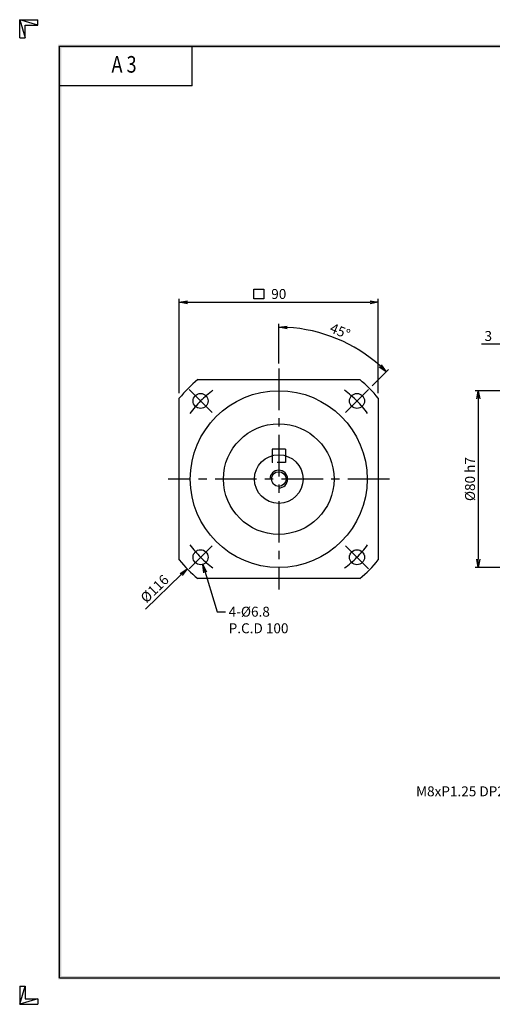
# Model space of a CAD drawing. Extents: x 0 to 630, y 0 to 446.
# Drawn here: x 0 to 214, y 0 to 446 of the extents above; entities that cross this region are included whole.
import ezdxf
from ezdxf.enums import TextEntityAlignment as Align

# ---------------------------------------------------------------- set-up
doc = ezdxf.new("R2010")
doc.units = 0
doc.header["$LTSCALE"] = 15
doc.header["$MEASUREMENT"] = 0
doc.linetypes.add('CENTER', pattern=[2, 1.25, -0.25, 0.25, -0.25])
doc.linetypes.add('HIDDEN', pattern=[0.375, 0.25, -0.125])
doc.layers.get('0').update_dxf_attribs({"linetype": 'CONTINUOUS'})
doc.layers.get('DEFPOINTS').update_dxf_attribs({"linetype": 'CONTINUOUS'})
for name, color, linetype in [('CL', 1, 'CENTER'), ('DIM', 1, 'CONTINUOUS'), ('HL', 2, 'HIDDEN'), ('RD', 1, 'CONTINUOUS')]:
    doc.layers.add(name, color=color, linetype=linetype)
doc.styles.add('ROMANS', font='romans', dxfattribs={"width": 0.8})
doc.dimstyles.get("Standard").update_dxf_attribs({"dimtxt": 0.18, "dimasz": 0.18, "dimexe": 0.18, "dimexo": 0.0625, "dimgap": 0.09, "dimtad": 0, "dimtih": 1, "dimtoh": 1, "dimdec": 4, "dimzin": 0, "dimdsep": 46, "dimtxsty": 'Standard', "dimcen": 0.09, "dimadec": 0, "dimazin": 0, "dimtfac": 1, "dimtdec": 4, "dimtofl": 0, "dimtmove": 0, "dimatfit": 3, "dimfxl": 0, "dimtolj": 1, "dimtzin": 0, "dimarcsym": 0})

# ---------------------------------------------------------------- blocks, each defined once
blk = doc.blocks.new('H3')
for p, q in [((5.5, 295.37), (0, 297)), ((0, 297), (5.5, 297)), ((0, 291.5), (0, 297)), ((0, 297), (1.63, 291.5)), ((5.5, 295.37), (5.5, 297)), ((1.63, 295.37), (5.5, 295.37)), ((1.63, 291.5), (1.63, 295.37)), ((0, 291.5), (1.63, 291.5)), ((52, 277), (52, 289)), ((52, 277), (12, 277)), ((0, 5.5), (0, 0)), ((0, 0), (1.63, 5.5)), ((0, 5.5), (1.63, 5.5)), ((1.63, 5.5), (1.63, 1.63)), ((5.5, 1.63), (0, 0)), ((0, 0), (5.5, 0)), ((1.63, 1.63), (5.5, 1.63)), ((5.5, 1.63), (5.5, 0))]:
    blk.add_line(p, q)
at = {"layer": 'DIM', "color": 1}
for p, q in [((12, 289), (412, 289)), ((12, 8), (12, 289)), ((12, 8), (412, 8))]:
    blk.add_line(p, q, dxfattribs=at)
for points in [[(11.5, 289.5), (11.5, 288.5), (412.5, 289.5), (412.5, 288.5)], [(12.5, 8.5), (11.5, 7.5), (12.5, 288.5), (11.5, 289.5)], [(11.5, 7.5), (11.5, 8.5), (412.5, 7.5), (412.5, 8.5)]]:
    blk.add_trace(points, dxfattribs=at)
at = {"style": 'ROMANS', "width": 0.8}
blk.add_text('A 3', height=5, dxfattribs=at).set_placement((31.45, 282.88), align=Align.MIDDLE)
blk = doc.blocks.new('_OPEN')
at = {"color": 0, "linetype": 'ByBlock'}
for p, q in [((-1, 0.17), (0, 0)), ((0, 0), (-1, -0.17)), ((0, 0), (-1, 0))]:
    blk.add_line(p, q, dxfattribs=at)
blk = doc.blocks.new('*D14')
at = {"layer": 'DEFPOINTS', "color": 0}
for p in [(151.5, 297.16), (117.14, 287.64), (157.73, 278.23), (147.26, 267.76), (117.14, 187.64)]:
    blk.add_point(p, dxfattribs=at)
at = {"layer": 'DIM', "color": 0, "lineweight": -2}
for p, q in [((117.14, 289.89), (117.14, 307.86)), ((159.32, 279.82), (166.8, 287.3))]:
    blk.add_line(p, q, dxfattribs=at)
blk.add_arc((117.14, 237.64), 68.73, 48.1267, 86.8733, dxfattribs=at)
at = {"layer": 'DIM', "color": 0, "lineweight": -2, "xscale": 3.75, "yscale": 3.75, "zscale": 3.75}
for p, rotation in [((117.14, 306.36), 178.436674338397), ((165.73, 286.24), 316.5633256616029)]:
    blk.add_blockref('_OPEN', p, dxfattribs=dict(at, rotation=rotation))
at = {"layer": 'DIM', "color": 0, "insert": (144.87, 304.6), "char_height": 4.5, "attachment_point": 5, "rotation": 337.5}
blk.add_mtext('\\A1;45%%d', dxfattribs=at)
blk = doc.blocks.new('*D15')
at = {"layer": 'DEFPOINTS', "color": 0}
for p in [(260.86, 277.64), (207.36, 197.64), (260.86, 197.64)]:
    blk.add_point(p, dxfattribs=at)
at = {"layer": 'DIM', "color": 0, "lineweight": -2}
for p, q in [((258.61, 277.64), (205.86, 277.64)), ((207.36, 273.89), (207.36, 201.39)), ((258.61, 197.64), (205.86, 197.64))]:
    blk.add_line(p, q, dxfattribs=at)
at = {"layer": 'DIM', "color": 0, "lineweight": -2, "xscale": 3.75, "yscale": 3.75, "zscale": 3.75}
for p, rotation in [((207.36, 277.64), 90), ((207.36, 197.64), 270)]:
    blk.add_blockref('_OPEN', p, dxfattribs=dict(at, rotation=rotation))
at = {"layer": 'DIM', "color": 0, "insert": (203.61, 237.64), "char_height": 4.5, "attachment_point": 5, "rotation": 90}
blk.add_mtext('\\A1;%%c80 h7', dxfattribs=at)
blk = doc.blocks.new('*D19')
at = {"layer": 'DEFPOINTS', "color": 0}
for p in [(162.14, 317.64), (72.14, 274.23), (162.14, 274.23)]:
    blk.add_point(p, dxfattribs=at)
at = {"layer": 'DIM', "color": 0, "lineweight": -2}
for p, q in [((72.14, 276.48), (72.14, 319.14)), ((75.89, 317.64), (158.39, 317.64)), ((162.14, 276.48), (162.14, 319.14))]:
    blk.add_line(p, q, dxfattribs=at)
at = {"layer": 'DIM', "color": 0, "lineweight": -2, "xscale": 3.75, "yscale": 3.75, "zscale": 3.75, "rotation": 180}
blk.add_blockref('_OPEN', (72.14, 317.64), dxfattribs=at)
at = {"layer": 'DIM', "color": 0, "lineweight": -2, "xscale": 3.75, "yscale": 3.75, "zscale": 3.75}
blk.add_blockref('_OPEN', (162.14, 317.64), dxfattribs=at)
at = {"layer": 'DIM', "color": 0, "insert": (117.14, 321.39), "char_height": 4.5, "attachment_point": 5}
blk.add_mtext('\\A1;90', dxfattribs=at)
blk = doc.blocks.new('*D26')
at = {"layer": 'DEFPOINTS', "color": 0}
for p in [(222.36, 298.64), (225.36, 251.14), (222.36, 247.64)]:
    blk.add_point(p, dxfattribs=at)
at = {"layer": 'DIM', "color": 0, "lineweight": -2}
for p, q in [((218.61, 298.64), (208.86, 298.64)), ((222.36, 249.89), (222.36, 300.14)), ((225.36, 298.64), (222.36, 298.64)), ((225.36, 253.39), (225.36, 300.14)), ((229.11, 298.64), (232.86, 298.64))]:
    blk.add_line(p, q, dxfattribs=at)
at = {"layer": 'DIM', "color": 0, "lineweight": -2, "xscale": 3.75, "yscale": 3.75, "zscale": 3.75}
blk.add_blockref('_OPEN', (222.36, 298.64), dxfattribs=at)
at = {"layer": 'DIM', "color": 0, "lineweight": -2, "xscale": 3.75, "yscale": 3.75, "zscale": 3.75, "rotation": 180}
blk.add_blockref('_OPEN', (225.36, 298.64), dxfattribs=at)
at = {"layer": 'DIM', "color": 0, "insert": (211.86, 302.39), "char_height": 4.5, "attachment_point": 5}
blk.add_mtext('\\A1;3', dxfattribs=at)

msp = doc.modelspace()

# ---------------------------------------------------------------- linework, layer by layer
for p, q in [((80.545, 282.6376), (153.7297, 282.6376)), ((72.1373, 201.0452), (72.1373, 274.2299)), ((162.1373, 274.2299), (162.1373, 201.0452)), ((114.1373, 251.1376), (114.1373, 248.2206)), ((120.1373, 251.1376), (114.1373, 251.1376)), ((120.1373, 251.1376), (120.1373, 248.2206)), ((153.7297, 192.6376), (80.545, 192.6376))]:
    msp.add_line(p, q)
for centre, radius in [((117.1373, 237.6376), 40), ((81.782, 272.9929), 3.4), ((152.4927, 272.9929), 3.4), ((117.1373, 237.6376), 25), ((117.1373, 237.6376), 11), ((117.1373, 237.6376), 3.3234), ((81.782, 202.2822), 3.4), ((152.4927, 202.2822), 3.4)]:
    msp.add_circle(centre, radius)
for start, end in [(129.116744, 140.883256), (39.116744, 50.883256), (219.116744, 230.883256), (309.116744, 320.883256)]:
    msp.add_arc((117.1373, 237.6376), 58, start, end)
at = {"layer": 'CL'}
for p, q in [((117.1373, 287.6376), (117.1373, 187.6376)), ((76.5494, 278.2255), (87.0146, 267.7603)), ((157.7253, 278.2255), (147.2601, 267.7603)), ((167.1373, 237.6376), (67.1373, 237.6376)), ((76.5494, 197.0497), (87.0146, 207.5148)), ((157.7253, 197.0497), (147.2601, 207.5148))]:
    msp.add_line(p, q, dxfattribs=at)
for start, end in [(126.512466, 143.487534), (36.512466, 53.487534), (216.512466, 233.487534), (306.512466, 323.487534)]:
    msp.add_arc((117.1373, 237.6376), 50, start, end, dxfattribs=at)
at = {"layer": 'DIM'}
for p, q in [((105.9179, 319.128), (105.9179, 323.628)), ((105.9179, 323.628), (110.4179, 323.628)), ((110.4179, 323.628), (110.4179, 319.128)), ((110.4179, 319.128), (105.9179, 319.128)), ((56.9438, 178.8434), (72.9631, 194.4902))]:
    msp.add_line(p, q, dxfattribs=at)
at = {"layer": 'HL'}
for p, q in [((114.1373, 248.2206), (114.1373, 245.1376)), ((120.1373, 245.1376), (114.1373, 245.1376)), ((120.1373, 248.2206), (120.1373, 245.1376))]:
    msp.add_line(p, q, dxfattribs=at)
at = {"layer": 'RD'}
msp.add_arc((117.1373, 237.6376), 4, 270, 180, dxfattribs=at)

# ---------------------------------------------------------------- block references
at = {"xscale": 1.5, "yscale": 1.5, "zscale": 1.5}
msp.add_blockref('H3', (0, 0), dxfattribs=at)
at = {"layer": 'DIM', "xscale": 3.75, "yscale": 3.75, "zscale": 3.75, "rotation": 44.32623704514096}
msp.add_blockref('_OPEN', (75.6457, 197.1105), dxfattribs=at)

# ---------------------------------------------------------------- texts
at = {"layer": 'DIM', "insert": (60.9918, 188.0393), "char_height": 4.5, "attachment_point": 5, "rotation": 44.326237}
msp.add_mtext('\\A1;%%C116', dxfattribs=at)
at = {"layer": 'DIM', "char_height": 4.5}
for s, insert, attachment_point in [('4-%%c6.8\\PP.C.D 100', (94.4839, 179.8876), 1), ('M8xP1.25 DP20', (222.7616, 92.7046), 9)]:
    msp.add_mtext(s, dxfattribs=dict(at, insert=insert, attachment_point=attachment_point))

# ---------------------------------------------------------------- dimensions: what is measured, and where the dimension line sits
at = {"layer": 'DIM'}
for base, p1, p2, picture, middle in [((162.1373, 317.6376), (72.1373, 274.2299), (162.1373, 274.2299), '*D19', (117.1373, 321.3876)), ((222.3556, 298.6376), (225.3556, 251.1376), (222.3556, 247.6376), '*D26', (211.8556, 302.3876))]:
    dim = msp.add_linear_dim(base=base, p1=p1, p2=p2, dimstyle='Standard', override={"dimscale": 1.5, "dimtxt": 3, "dimasz": 2.5, "dimexe": 1, "dimexo": 1.5, "dimgap": 1, "dimtad": 1, "dimtih": 0, "dimtoh": 0, "dimdec": 3, "dimzin": 9, "dimblk1": 'OPEN', "dimblk2": 'OPEN', "dimsah": 1, "dimcen": 0, "dimtdec": 3, "dimtofl": 1, "dimatfit": 0, "dimldrblk": 'OPEN', "dimtzin": 9}, dxfattribs=at)
    dim.commit()
    dim.dimension.update_dxf_attribs({"geometry": picture, "text_midpoint": middle})
dim = msp.add_angular_dim_2l(base=(151.5009, 297.157), line1=((157.7253, 278.2255), (147.2601, 267.7603)), line2=((117.1373, 287.6376), (117.1373, 187.6376)), text='45%%d', dimstyle='Standard', override={"dimscale": 1.5, "dimtxt": 3, "dimasz": 2.5, "dimexe": 1, "dimexo": 1.5, "dimgap": 1, "dimtad": 1, "dimtih": 0, "dimtoh": 0, "dimdec": 3, "dimzin": 9, "dimblk1": 'OPEN', "dimblk2": 'OPEN', "dimsah": 1, "dimcen": 0, "dimtdec": 3, "dimtofl": 1, "dimatfit": 0, "dimldrblk": 'OPEN', "dimtzin": 9}, dxfattribs=at)
dim.commit()
dim.dimension.update_dxf_attribs({"geometry": '*D14', "text_midpoint": (144.8732, 304.5977)})
dim = msp.add_linear_dim(base=(207.3556, 197.6376), p1=(260.8556, 277.6376), p2=(260.8556, 197.6376), angle=90, text='%%c<> h7', dimstyle='Standard', override={"dimscale": 1.5, "dimtxt": 3, "dimasz": 2.5, "dimexe": 1, "dimexo": 1.5, "dimgap": 1, "dimtad": 1, "dimtih": 0, "dimtoh": 0, "dimdec": 3, "dimzin": 9, "dimblk1": 'OPEN', "dimblk2": 'OPEN', "dimsah": 1, "dimcen": 0, "dimtdec": 3, "dimtofl": 1, "dimatfit": 0, "dimldrblk": 'OPEN', "dimtzin": 9}, dxfattribs=at)
dim.commit()
dim.dimension.update_dxf_attribs({"geometry": '*D15', "text_midpoint": (203.6056, 237.6376)})

# ---------------------------------------------------------------- leaders
at = {"layer": 'DIM', "annotation_type": 0, "has_hookline": 1}
for points, hookline_direction, text_width in [([(82.7247, 199.0156), (89.2339, 177.6376), (92.9839, 177.6376)], 0, 30), ([(239.2496, 113.045), (228.0116, 94.9546), (224.2616, 94.9546)], 1, 51.75)]:
    msp.add_leader(points, dimstyle='Standard', override={"dimscale": 1.5, "dimtxt": 3, "dimasz": 2.5, "dimexe": 1, "dimexo": 1.5, "dimgap": 1, "dimtad": 0, "dimtih": 0, "dimtoh": 0, "dimdec": 3, "dimzin": 9, "dimcen": 0, "dimtdec": 3, "dimtofl": 1, "dimatfit": 0, "dimldrblk": 'OPEN', "dimtzin": 9}, dxfattribs=dict(at, hookline_direction=hookline_direction, text_width=text_width))

doc.saveas('drawing.dxf')
